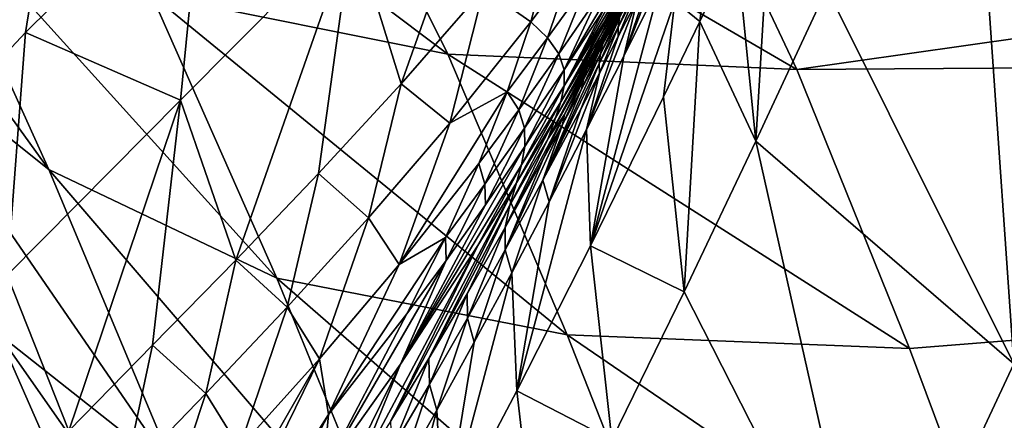
# Model space of a CAD drawing. Units: metres. Extents: x 15.54 to 18.01, y -5.64 to -0.93.
# Drawn here: x 17.4 to 17.42, y -4.36 to -4.35 of the extents above; entities that cross this region are included whole.
import ezdxf

# ---------------------------------------------------------------- set-up
doc = ezdxf.new("R2010")
doc.units = ezdxf.units.M
doc.linetypes.add('AUSGEZOGEN', pattern=[0])
doc.layers.add('Ebene 01', color=7, linetype='AUSGEZOGEN', lineweight=25)

msp = doc.modelspace()

# ---------------------------------------------------------------- linework, layer by layer
at = {"layer": 'Ebene 01', "color": 35, "linetype": 'AUSGEZOGEN', "lineweight": 25, "transparency": 33554687}
for points in [[(17.400101, -4.334501, 1.654811), (17.381506, -4.353567, 1.614681), (17.382554, -4.34093, 1.628194)], [(17.400101, -4.334501, 1.654811), (17.38913, -4.35683, 1.620817), (17.381506, -4.353567, 1.614681)], [(17.38913, -4.35683, 1.620817), (17.400101, -4.334501, 1.654811), (17.398046, -4.347293, 1.640608)], [(17.400101, -4.334501, 1.654811), (17.402461, -4.342935, 1.6508), (17.398046, -4.347293, 1.640608)], [(17.512828, -4.334605, 1.412342), (17.413988, -4.341728, 1.370916), (17.417055, -4.348203, 1.364043)], [(17.514663, -4.347537, 1.399236), (17.512828, -4.334605, 1.412342), (17.417055, -4.348203, 1.364043)], [(17.421236, -4.338668, 1.666616), (17.422399, -4.355453, 1.653948), (17.417794, -4.346212, 1.661379)], [(17.422399, -4.355453, 1.653948), (17.421236, -4.338668, 1.666616), (17.429121, -4.340528, 1.664049)], [(17.408452, -4.347826, 1.359256), (17.405212, -4.341313, 1.366149), (17.397761, -4.339789, 1.360708)], [(17.408452, -4.347826, 1.359256), (17.397761, -4.339789, 1.360708), (17.40115, -4.34636, 1.353808)], [(17.398619, -4.350669, 1.340646), (17.395419, -4.343591, 1.347543), (17.390842, -4.339901, 1.340668)], [(17.398619, -4.350669, 1.340646), (17.390842, -4.339901, 1.340668), (17.394132, -4.34709, 1.333792)], [(17.410311, -4.34009, 1.663527), (17.407307, -4.348558, 1.651476), (17.406101, -4.34469, 1.653786)], [(17.407307, -4.348558, 1.651476), (17.410311, -4.34009, 1.663527), (17.409343, -4.34622, 1.656242)], [(17.417055, -4.348203, 1.364043), (17.413988, -4.341728, 1.370916), (17.405212, -4.341313, 1.366149)], [(17.417055, -4.348203, 1.364043), (17.405212, -4.341313, 1.366149), (17.408452, -4.347826, 1.359256)], [(17.401869, -4.348958, 1.64372), (17.398046, -4.347293, 1.640608), (17.402461, -4.342935, 1.6508)], [(17.406101, -4.34469, 1.653786), (17.401869, -4.348958, 1.64372), (17.402461, -4.342935, 1.6508)], [(17.416443, -4.343262, 1.664004), (17.416044, -4.349966, 1.658545), (17.415556, -4.345147, 1.662569)], [(17.416044, -4.349966, 1.658545), (17.416443, -4.343262, 1.664004), (17.417794, -4.346212, 1.661379)], [(17.404237, -4.353345, 1.346902), (17.40115, -4.34636, 1.353808), (17.395419, -4.343591, 1.347543)], [(17.404237, -4.353345, 1.346902), (17.395419, -4.343591, 1.347543), (17.398619, -4.350669, 1.340646)], [(17.410499, -4.347032, 1.657053), (17.409343, -4.34622, 1.656242), (17.411377, -4.343707, 1.660855)], [(17.411377, -4.343707, 1.660855), (17.4115, -4.345705, 1.659281), (17.410499, -4.347032, 1.657053)], [(17.400691, -4.362257, 1.319603), (17.397371, -4.354717, 1.326701), (17.38532, -4.343991, 1.305515)], [(17.400691, -4.362257, 1.319603), (17.38532, -4.343991, 1.305515), (17.388879, -4.351898, 1.298498)], [(17.406101, -4.34469, 1.653786), (17.403227, -4.3529, 1.641633), (17.401869, -4.348958, 1.64372)], [(17.403227, -4.3529, 1.641633), (17.406101, -4.34469, 1.653786), (17.40527, -4.35077, 1.646594)], [(17.406101, -4.34469, 1.653786), (17.407307, -4.348558, 1.651476), (17.40527, -4.35077, 1.646594)], [(17.41375, -4.344628, 1.662842), (17.412198, -4.3474, 1.659948), (17.413264, -4.345449, 1.661888)], [(17.413704, -4.344768, 1.662814), (17.412198, -4.3474, 1.659948), (17.41375, -4.344628, 1.662842)], [(17.414037, -4.344668, 1.663311), (17.412789, -4.347874, 1.660468), (17.413577, -4.345583, 1.662503)], [(17.412789, -4.347874, 1.660468), (17.414037, -4.344668, 1.663311), (17.413704, -4.346041, 1.662071)], [(17.414665, -4.347021, 1.661093), (17.414048, -4.34652, 1.6616), (17.41495, -4.344654, 1.663117)], [(17.415556, -4.345147, 1.662569), (17.414665, -4.347021, 1.661093), (17.41495, -4.344654, 1.663117)], [(17.413641, -4.344911, 1.662771), (17.412059, -4.347755, 1.6599), (17.413161, -4.345752, 1.661842)], [(17.413568, -4.345057, 1.662714), (17.412059, -4.347755, 1.6599), (17.413641, -4.344911, 1.662771)], [(17.412198, -4.3474, 1.659948), (17.413704, -4.344768, 1.662814), (17.413161, -4.345752, 1.661842)], [(17.412059, -4.347755, 1.6599), (17.413568, -4.345057, 1.662714), (17.413013, -4.346066, 1.661741)], [(17.416044, -4.349966, 1.658545), (17.414665, -4.347021, 1.661093), (17.415556, -4.345147, 1.662569)], [(17.412198, -4.3474, 1.659948), (17.412779, -4.346257, 1.66092), (17.413264, -4.345449, 1.661888)], [(17.41338, -4.345597, 1.662474), (17.412649, -4.347164, 1.661032), (17.413147, -4.346045, 1.662051)], [(17.412649, -4.347164, 1.661032), (17.41338, -4.345597, 1.662474), (17.413114, -4.346267, 1.661873)], [(17.412789, -4.347874, 1.660468), (17.413115, -4.346493, 1.661685), (17.413577, -4.345583, 1.662503)], [(17.41091, -4.347429, 1.657371), (17.410499, -4.347032, 1.657053), (17.4115, -4.345705, 1.659281)], [(17.411903, -4.346046, 1.659543), (17.41091, -4.347429, 1.657371), (17.4115, -4.345705, 1.659281)], [(17.411323, -4.348212, 1.657815), (17.412749, -4.345787, 1.660836), (17.412301, -4.346713, 1.659871)], [(17.412175, -4.346379, 1.65974), (17.412749, -4.345787, 1.660836), (17.411323, -4.348212, 1.657815)], [(17.412059, -4.347755, 1.6599), (17.412198, -4.3474, 1.659948), (17.413161, -4.345752, 1.661842)], [(17.411189, -4.347822, 1.657626), (17.41091, -4.347429, 1.657371), (17.411903, -4.346046, 1.659543)], [(17.412175, -4.346379, 1.65974), (17.411189, -4.347822, 1.657626), (17.411903, -4.346046, 1.659543)], [(17.412791, -4.345942, 1.66088), (17.411323, -4.348605, 1.65794), (17.412301, -4.346713, 1.659871)], [(17.412798, -4.346098, 1.660907), (17.411323, -4.348605, 1.65794), (17.412791, -4.345942, 1.66088)], [(17.411323, -4.348605, 1.65794), (17.412798, -4.346098, 1.660907), (17.412294, -4.347053, 1.65994)], [(17.413704, -4.346041, 1.662071), (17.411967, -4.352549, 1.656414), (17.412789, -4.347874, 1.660468)], [(17.414048, -4.34652, 1.6616), (17.411967, -4.352549, 1.656414), (17.413704, -4.346041, 1.662071)], [(17.412437, -4.347136, 1.660722), (17.412059, -4.347755, 1.6599), (17.413013, -4.346066, 1.661741)], [(17.413053, -4.346056, 1.661935), (17.412268, -4.347587, 1.660475), (17.412818, -4.346493, 1.661495)], [(17.413011, -4.346163, 1.661862), (17.412268, -4.347587, 1.660475), (17.413053, -4.346056, 1.661935)], [(17.412779, -4.346257, 1.66092), (17.412294, -4.347053, 1.65994), (17.412798, -4.346098, 1.660907)], [(17.412346, -4.34736, 1.660605), (17.4131, -4.34595, 1.662004), (17.412818, -4.346493, 1.661495)], [(17.412911, -4.346277, 1.661624), (17.4131, -4.34595, 1.662004), (17.412346, -4.34736, 1.660605)], [(17.412911, -4.346277, 1.661624), (17.412437, -4.347136, 1.660722), (17.413013, -4.346066, 1.661741)], [(17.412649, -4.347164, 1.661032), (17.412679, -4.346936, 1.661198), (17.413147, -4.346045, 1.662051)], [(17.411395, -4.354743, 1.352356), (17.408452, -4.347826, 1.359256), (17.40115, -4.34636, 1.353808)], [(17.411395, -4.354743, 1.352356), (17.40115, -4.34636, 1.353808), (17.404237, -4.353345, 1.346902)], [(17.408499, -4.34953, 1.65246), (17.407307, -4.348558, 1.651476), (17.409343, -4.34622, 1.656242)], [(17.410499, -4.347032, 1.657053), (17.408499, -4.34953, 1.65246), (17.409343, -4.34622, 1.656242)], [(17.411323, -4.348212, 1.657815), (17.411189, -4.347822, 1.657626), (17.412175, -4.346379, 1.65974)], [(17.412779, -4.346257, 1.66092), (17.411234, -4.349, 1.658004), (17.412294, -4.347053, 1.65994)], [(17.411234, -4.349, 1.658004), (17.412779, -4.346257, 1.66092), (17.412198, -4.3474, 1.659948)], [(17.412973, -4.346271, 1.661786), (17.412212, -4.347818, 1.660333), (17.412738, -4.346712, 1.661352)], [(17.412212, -4.347818, 1.660333), (17.412973, -4.346271, 1.661786), (17.412679, -4.346936, 1.661198)], [(17.412268, -4.347587, 1.660475), (17.413011, -4.346163, 1.661862), (17.412738, -4.346712, 1.661352)], [(17.412346, -4.34736, 1.660605), (17.412437, -4.347136, 1.660722), (17.412911, -4.346277, 1.661624)], [(17.412652, -4.347396, 1.660855), (17.412649, -4.347164, 1.661032), (17.413114, -4.346267, 1.661873)], [(17.413115, -4.346493, 1.661685), (17.412652, -4.347396, 1.660855), (17.413114, -4.346267, 1.661873)], [(17.422399, -4.355453, 1.653948), (17.416044, -4.349966, 1.658545), (17.417794, -4.346212, 1.661379)], [(17.413115, -4.346493, 1.661685), (17.411871, -4.349681, 1.65882), (17.412652, -4.347396, 1.660855)], [(17.411871, -4.349681, 1.65882), (17.413115, -4.346493, 1.661685), (17.412789, -4.347874, 1.660468)], [(17.411967, -4.352549, 1.656414), (17.414048, -4.34652, 1.6616), (17.413769, -4.348882, 1.659575)], [(17.412268, -4.347587, 1.660475), (17.412346, -4.34736, 1.660605), (17.412818, -4.346493, 1.661495)], [(17.414665, -4.347021, 1.661093), (17.413769, -4.348882, 1.659575), (17.414048, -4.34652, 1.6616)], [(17.411323, -4.348605, 1.65794), (17.411323, -4.348212, 1.657815), (17.412301, -4.346713, 1.659871)], [(17.412212, -4.347818, 1.660333), (17.412268, -4.347587, 1.660475), (17.412738, -4.346712, 1.661352)], [(17.401769, -4.358175, 1.333532), (17.398619, -4.350669, 1.340646), (17.394132, -4.34709, 1.333792)], [(17.401769, -4.358175, 1.333532), (17.394132, -4.34709, 1.333792), (17.397371, -4.354717, 1.326701)], [(17.409918, -4.348753, 1.655147), (17.408499, -4.34953, 1.65246), (17.410499, -4.347032, 1.657053)], [(17.41091, -4.347429, 1.657371), (17.409918, -4.348753, 1.655147), (17.410499, -4.347032, 1.657053)], [(17.411234, -4.349, 1.658004), (17.411323, -4.348605, 1.65794), (17.412294, -4.347053, 1.65994)], [(17.412183, -4.348053, 1.660179), (17.412212, -4.347818, 1.660333), (17.412679, -4.346936, 1.661198)], [(17.412649, -4.347164, 1.661032), (17.412183, -4.348053, 1.660179), (17.412679, -4.346936, 1.661198)], [(17.414665, -4.347021, 1.661093), (17.414278, -4.353681, 1.655551), (17.413769, -4.348882, 1.659575)], [(17.414278, -4.353681, 1.655551), (17.414665, -4.347021, 1.661093), (17.416044, -4.349966, 1.658545)], [(17.397595, -4.353272, 1.633629), (17.38913, -4.35683, 1.620817), (17.398046, -4.347293, 1.640608)], [(17.401869, -4.348958, 1.64372), (17.397595, -4.353272, 1.633629), (17.398046, -4.347293, 1.640608)], [(17.410926, -4.349901, 1.657864), (17.412437, -4.347136, 1.660722), (17.411872, -4.348217, 1.659704)], [(17.412059, -4.347755, 1.6599), (17.412437, -4.347136, 1.660722), (17.410926, -4.349901, 1.657864)], [(17.412268, -4.347587, 1.660475), (17.411798, -4.348453, 1.659586), (17.412346, -4.34736, 1.660605)], [(17.411798, -4.348453, 1.659586), (17.411872, -4.348217, 1.659704), (17.412346, -4.34736, 1.660605)], [(17.412346, -4.34736, 1.660605), (17.411872, -4.348217, 1.659704), (17.412437, -4.347136, 1.660722)], [(17.412189, -4.348292, 1.660013), (17.412183, -4.348053, 1.660179), (17.412649, -4.347164, 1.661032)], [(17.412652, -4.347396, 1.660855), (17.412189, -4.348292, 1.660013), (17.412649, -4.347164, 1.661032)], [(17.410204, -4.349201, 1.655458), (17.409918, -4.348753, 1.655147), (17.41091, -4.347429, 1.657371)], [(17.411189, -4.347822, 1.657626), (17.410204, -4.349201, 1.655458), (17.41091, -4.347429, 1.657371)], [(17.412059, -4.347755, 1.6599), (17.411103, -4.349399, 1.658008), (17.412198, -4.3474, 1.659948)], [(17.411103, -4.349399, 1.658008), (17.411234, -4.349, 1.658004), (17.412198, -4.3474, 1.659948)], [(17.412212, -4.347818, 1.660333), (17.411743, -4.348692, 1.659456), (17.412268, -4.347587, 1.660475)], [(17.411743, -4.348692, 1.659456), (17.411798, -4.348453, 1.659586), (17.412268, -4.347587, 1.660475)], [(17.411871, -4.349681, 1.65882), (17.412189, -4.348292, 1.660013), (17.412652, -4.347396, 1.660855)], [(17.417055, -4.348203, 1.364043), (17.419827, -4.355076, 1.357163), (17.514663, -4.347537, 1.399236)], [(17.514663, -4.347537, 1.399236), (17.419827, -4.355076, 1.357163), (17.422544, -4.362356, 1.350069)], [(17.419827, -4.355076, 1.357163), (17.417055, -4.348203, 1.364043), (17.408452, -4.347826, 1.359256)], [(17.419827, -4.355076, 1.357163), (17.408452, -4.347826, 1.359256), (17.411395, -4.354743, 1.352356)], [(17.410345, -4.349651, 1.655706), (17.410204, -4.349201, 1.655458), (17.411189, -4.347822, 1.657626)], [(17.411323, -4.348212, 1.657815), (17.410345, -4.349651, 1.655706), (17.411189, -4.347822, 1.657626)], [(17.412212, -4.347818, 1.660333), (17.410797, -4.350932, 1.657421), (17.411743, -4.348692, 1.659456)], [(17.412183, -4.348053, 1.660179), (17.410797, -4.350932, 1.657421), (17.412212, -4.347818, 1.660333)], [(17.410926, -4.349901, 1.657864), (17.411103, -4.349399, 1.658008), (17.412059, -4.347755, 1.6599)], [(17.410797, -4.350932, 1.657421), (17.412183, -4.348053, 1.660179), (17.411726, -4.34918, 1.659161)], [(17.412189, -4.348292, 1.660013), (17.411726, -4.34918, 1.659161), (17.412183, -4.348053, 1.660179)], [(17.411967, -4.352549, 1.656414), (17.411871, -4.349681, 1.65882), (17.412789, -4.347874, 1.660468)], [(17.410352, -4.3501, 1.655888), (17.410345, -4.349651, 1.655706), (17.411323, -4.348212, 1.657815)], [(17.411323, -4.348605, 1.65794), (17.410352, -4.3501, 1.655888), (17.411323, -4.348212, 1.657815)], [(17.411327, -4.349309, 1.658685), (17.410926, -4.349901, 1.657864), (17.411872, -4.348217, 1.659704)], [(17.412189, -4.348292, 1.660013), (17.410952, -4.351461, 1.657128), (17.411726, -4.34918, 1.659161)], [(17.410952, -4.351461, 1.657128), (17.412189, -4.348292, 1.660013), (17.411871, -4.349681, 1.65882)], [(17.411798, -4.348453, 1.659586), (17.411327, -4.349309, 1.658685), (17.411872, -4.348217, 1.659704)], [(17.406498, -4.351857, 1.647718), (17.40527, -4.35077, 1.646594), (17.407307, -4.348558, 1.651476)], [(17.408499, -4.34953, 1.65246), (17.406498, -4.351857, 1.647718), (17.407307, -4.348558, 1.651476)], [(17.411743, -4.348692, 1.659456), (17.411275, -4.349557, 1.658568), (17.411798, -4.348453, 1.659586)], [(17.411275, -4.349557, 1.658568), (17.411327, -4.349309, 1.658685), (17.411798, -4.348453, 1.659586)], [(17.407254, -4.353008, 1.648669), (17.409918, -4.348753, 1.655147), (17.40922, -4.350522, 1.65324)], [(17.408499, -4.34953, 1.65246), (17.409918, -4.348753, 1.655147), (17.407254, -4.353008, 1.648669)], [(17.410204, -4.349201, 1.655458), (17.40922, -4.350522, 1.65324), (17.409918, -4.348753, 1.655147)], [(17.411234, -4.349, 1.658004), (17.410272, -4.350549, 1.656008), (17.411323, -4.348605, 1.65794)], [(17.410272, -4.350549, 1.656008), (17.410352, -4.3501, 1.655888), (17.411323, -4.348605, 1.65794)], [(17.410797, -4.350932, 1.657421), (17.411275, -4.349557, 1.658568), (17.411743, -4.348692, 1.659456)], [(17.401869, -4.348958, 1.64372), (17.399117, -4.357102, 1.63162), (17.397595, -4.353272, 1.633629)], [(17.399117, -4.357102, 1.63162), (17.401869, -4.348958, 1.64372), (17.401177, -4.354996, 1.63663)], [(17.401869, -4.348958, 1.64372), (17.403227, -4.3529, 1.641633), (17.401177, -4.354996, 1.63663)], [(17.411103, -4.349399, 1.658008), (17.410148, -4.350996, 1.656067), (17.411234, -4.349, 1.658004)], [(17.410148, -4.350996, 1.656067), (17.410272, -4.350549, 1.656008), (17.411234, -4.349, 1.658004)], [(17.414278, -4.353681, 1.655551), (17.411967, -4.352549, 1.656414), (17.413769, -4.348882, 1.659575)], [(17.409367, -4.351027, 1.653542), (17.40922, -4.350522, 1.65324), (17.410204, -4.349201, 1.655458)], [(17.410345, -4.349651, 1.655706), (17.409367, -4.351027, 1.653542), (17.410204, -4.349201, 1.655458)], [(17.409867, -4.352093, 1.655831), (17.411327, -4.349309, 1.658685), (17.410806, -4.350412, 1.657667)], [(17.410926, -4.349901, 1.657864), (17.411327, -4.349309, 1.658685), (17.409867, -4.352093, 1.655831)], [(17.410952, -4.351461, 1.657128), (17.410797, -4.350932, 1.657421), (17.411726, -4.34918, 1.659161)], [(17.411275, -4.349557, 1.658568), (17.410806, -4.350412, 1.657667), (17.411327, -4.349309, 1.658685)], [(17.407254, -4.353008, 1.648669), (17.406498, -4.351857, 1.647718), (17.408499, -4.34953, 1.65246)], [(17.411275, -4.349557, 1.658568), (17.409867, -4.352648, 1.655634), (17.410806, -4.350412, 1.657667)], [(17.409867, -4.352648, 1.655634), (17.411275, -4.349557, 1.658568), (17.410797, -4.350932, 1.657421)], [(17.410926, -4.349901, 1.657864), (17.409979, -4.351542, 1.655976), (17.411103, -4.349399, 1.658008)], [(17.409979, -4.351542, 1.655976), (17.410148, -4.350996, 1.656067), (17.411103, -4.349399, 1.658008)], [(17.409383, -4.351536, 1.653783), (17.409367, -4.351027, 1.653542), (17.410345, -4.349651, 1.655706)], [(17.410352, -4.3501, 1.655888), (17.409383, -4.351536, 1.653783), (17.410345, -4.349651, 1.655706)], [(17.411871, -4.349681, 1.65882), (17.410154, -4.356119, 1.653079), (17.410952, -4.351461, 1.657128)], [(17.410154, -4.356119, 1.653079), (17.411871, -4.349681, 1.65882), (17.411967, -4.352549, 1.656414)], [(17.409867, -4.352093, 1.655831), (17.409979, -4.351542, 1.655976), (17.410926, -4.349901, 1.657864)], [(17.416044, -4.349966, 1.658545), (17.418944, -4.362842, 1.648111), (17.414278, -4.353681, 1.655551)], [(17.418944, -4.362842, 1.648111), (17.416044, -4.349966, 1.658545), (17.422399, -4.355453, 1.653948)], [(17.410352, -4.3501, 1.655888), (17.407284, -4.355461, 1.649933), (17.409383, -4.351536, 1.653783)], [(17.410272, -4.350549, 1.656008), (17.407284, -4.355461, 1.649933), (17.410352, -4.3501, 1.655888)], [(17.408392, -4.352345, 1.651329), (17.407254, -4.353008, 1.648669), (17.40922, -4.350522, 1.65324)], [(17.409367, -4.351027, 1.653542), (17.408392, -4.352345, 1.651329), (17.40922, -4.350522, 1.65324)], [(17.409867, -4.352648, 1.655634), (17.409867, -4.352093, 1.655831), (17.410806, -4.350412, 1.657667)], [(17.407274, -4.360749, 1.339779), (17.404237, -4.353345, 1.346902), (17.398619, -4.350669, 1.340646)], [(17.407274, -4.360749, 1.339779), (17.398619, -4.350669, 1.340646), (17.401769, -4.358175, 1.333532)], [(17.404496, -4.354059, 1.642862), (17.403227, -4.3529, 1.641633), (17.40527, -4.35077, 1.646594)], [(17.406498, -4.351857, 1.647718), (17.404496, -4.354059, 1.642862), (17.40527, -4.35077, 1.646594)], [(17.407284, -4.355461, 1.649933), (17.410272, -4.350549, 1.656008), (17.409193, -4.352541, 1.654074)], [(17.410148, -4.350996, 1.656067), (17.409193, -4.352541, 1.654074), (17.410272, -4.350549, 1.656008)], [(17.410148, -4.350996, 1.656067), (17.407987, -4.355319, 1.65201), (17.407047, -4.356858, 1.650025)], [(17.410148, -4.350996, 1.656067), (17.407047, -4.356858, 1.650025), (17.409193, -4.352541, 1.654074)], [(17.410148, -4.350996, 1.656067), (17.409979, -4.351542, 1.655976), (17.407987, -4.355319, 1.65201)], [(17.41003, -4.353209, 1.65539), (17.409867, -4.352648, 1.655634), (17.410797, -4.350932, 1.657421)], [(17.410952, -4.351461, 1.657128), (17.41003, -4.353209, 1.65539), (17.410797, -4.350932, 1.657421)], [(17.408414, -4.35291, 1.651624), (17.408392, -4.352345, 1.651329), (17.409367, -4.351027, 1.653542)], [(17.409383, -4.351536, 1.653783), (17.408414, -4.35291, 1.651624), (17.409367, -4.351027, 1.653542)], [(17.410154, -4.356119, 1.653079), (17.41003, -4.353209, 1.65539), (17.410952, -4.351461, 1.657128)], [(17.407284, -4.355461, 1.649933), (17.408414, -4.35291, 1.651624), (17.409383, -4.351536, 1.653783)], [(17.407987, -4.355319, 1.65201), (17.409979, -4.351542, 1.655976), (17.408928, -4.35373, 1.653945)], [(17.409867, -4.352093, 1.655831), (17.408928, -4.35373, 1.653945), (17.409979, -4.351542, 1.655976)], [(17.404087, -4.369649, 1.312519), (17.388879, -4.351898, 1.298498), (17.383425, -4.359925, 1.265025)], [(17.404087, -4.369649, 1.312519), (17.400691, -4.362257, 1.319603), (17.388879, -4.351898, 1.298498)], [(17.405289, -4.355326, 1.643951), (17.404496, -4.354059, 1.642862), (17.406498, -4.351857, 1.647718)], [(17.407254, -4.353008, 1.648669), (17.405289, -4.355326, 1.643951), (17.406498, -4.351857, 1.647718)], [(17.408934, -4.354325, 1.6538), (17.408928, -4.35373, 1.653945), (17.409867, -4.352093, 1.655831)], [(17.409867, -4.352648, 1.655634), (17.408934, -4.354325, 1.6538), (17.409867, -4.352093, 1.655831)], [(17.405513, -4.356704, 1.644867), (17.408392, -4.352345, 1.651329), (17.407446, -4.354225, 1.649416)], [(17.407254, -4.353008, 1.648669), (17.408392, -4.352345, 1.651329), (17.405513, -4.356704, 1.644867)], [(17.408414, -4.35291, 1.651624), (17.407446, -4.354225, 1.649416), (17.408392, -4.352345, 1.651329)], [(17.406107, -4.358343, 1.647989), (17.409193, -4.352541, 1.654074), (17.407047, -4.356858, 1.650025)], [(17.409193, -4.352541, 1.654074), (17.406107, -4.358343, 1.647989), (17.407284, -4.355461, 1.649933)], [(17.409105, -4.354921, 1.653605), (17.408934, -4.354325, 1.6538), (17.409867, -4.352648, 1.655634)], [(17.41003, -4.353209, 1.65539), (17.409105, -4.354921, 1.653605), (17.409867, -4.352648, 1.655634)], [(17.412497, -4.357328, 1.652392), (17.410154, -4.356119, 1.653079), (17.411967, -4.352549, 1.656414)], [(17.414278, -4.353681, 1.655551), (17.412497, -4.357328, 1.652392), (17.411967, -4.352549, 1.656414)], [(17.402489, -4.35618, 1.637927), (17.401177, -4.354996, 1.63663), (17.403227, -4.3529, 1.641633)], [(17.404496, -4.354059, 1.642862), (17.402489, -4.35618, 1.637927), (17.403227, -4.3529, 1.641633)], [(17.408414, -4.35291, 1.651624), (17.405378, -4.358142, 1.645585), (17.407446, -4.354225, 1.649416)], [(17.405378, -4.358142, 1.645585), (17.408414, -4.35291, 1.651624), (17.407284, -4.355461, 1.649933)], [(17.405513, -4.356704, 1.644867), (17.405289, -4.355326, 1.643951), (17.407254, -4.353008, 1.648669)], [(17.397595, -4.353272, 1.633629), (17.399117, -4.357102, 1.63162), (17.397043, -4.359266, 1.626642)], [(17.414286, -4.362074, 1.345241), (17.411395, -4.354743, 1.352356), (17.404237, -4.353345, 1.346902)], [(17.414286, -4.362074, 1.345241), (17.404237, -4.353345, 1.346902), (17.407274, -4.360749, 1.339779)], [(17.41003, -4.353209, 1.65539), (17.408334, -4.359563, 1.649564), (17.409105, -4.354921, 1.653605)], [(17.408334, -4.359563, 1.649564), (17.41003, -4.353209, 1.65539), (17.410154, -4.356119, 1.653079)], [(17.418944, -4.362842, 1.648111), (17.412497, -4.357328, 1.652392), (17.414278, -4.353681, 1.655551)], [(17.408001, -4.355958, 1.651917), (17.407987, -4.355319, 1.65201), (17.408928, -4.35373, 1.653945)], [(17.408934, -4.354325, 1.6538), (17.408001, -4.355958, 1.651917), (17.408928, -4.35373, 1.653945)], [(17.40332, -4.35752, 1.63912), (17.402489, -4.35618, 1.637927), (17.404496, -4.354059, 1.642862)], [(17.405289, -4.355326, 1.643951), (17.40332, -4.35752, 1.63912), (17.404496, -4.354059, 1.642862)], [(17.405378, -4.358142, 1.645585), (17.405513, -4.356704, 1.644867), (17.407446, -4.354225, 1.649416)], [(17.408181, -4.356594, 1.651773), (17.408001, -4.355958, 1.651917), (17.408934, -4.354325, 1.6538)], [(17.409105, -4.354921, 1.653605), (17.408181, -4.356594, 1.651773), (17.408934, -4.354325, 1.6538)], [(17.405, -4.365594, 1.326412), (17.401769, -4.358175, 1.333532), (17.397371, -4.354717, 1.326701)], [(17.405, -4.365594, 1.326412), (17.397371, -4.354717, 1.326701), (17.400691, -4.362257, 1.319603)], [(17.422544, -4.362356, 1.350069), (17.419827, -4.355076, 1.357163), (17.411395, -4.354743, 1.352356)], [(17.422544, -4.362356, 1.350069), (17.411395, -4.354743, 1.352356), (17.414286, -4.362074, 1.345241)], [(17.400474, -4.358267, 1.63295), (17.399117, -4.357102, 1.63162), (17.401177, -4.354996, 1.63663)], [(17.402489, -4.35618, 1.637927), (17.400474, -4.358267, 1.63295), (17.401177, -4.354996, 1.63663)], [(17.408334, -4.359563, 1.649564), (17.408181, -4.356594, 1.651773), (17.409105, -4.354921, 1.653605)], [(17.405289, -4.355326, 1.643951), (17.401574, -4.362925, 1.636388), (17.399669, -4.365115, 1.631607)], [(17.405289, -4.355326, 1.643951), (17.399669, -4.365115, 1.631607), (17.40332, -4.35752, 1.63912)], [(17.405289, -4.355326, 1.643951), (17.405513, -4.356704, 1.644867), (17.401574, -4.362925, 1.636388)], [(17.407069, -4.357545, 1.649986), (17.407047, -4.356858, 1.650025), (17.407987, -4.355319, 1.65201)], [(17.408001, -4.355958, 1.651917), (17.407069, -4.357545, 1.649986), (17.407987, -4.355319, 1.65201)], [(17.405169, -4.359769, 1.645901), (17.405378, -4.358142, 1.645585), (17.407284, -4.355461, 1.649933)], [(17.407284, -4.355461, 1.649933), (17.406107, -4.358343, 1.647989), (17.405169, -4.359769, 1.645901)], [(17.429855, -4.36482, 1.64657), (17.418944, -4.362842, 1.648111), (17.422399, -4.355453, 1.653948)], [(17.407255, -4.358224, 1.649894), (17.407069, -4.357545, 1.649986), (17.408001, -4.355958, 1.651917)], [(17.408181, -4.356594, 1.651773), (17.407255, -4.358224, 1.649894), (17.408001, -4.355958, 1.651917)], [(17.401346, -4.359635, 1.634211), (17.400474, -4.358267, 1.63295), (17.402489, -4.35618, 1.637927)], [(17.40332, -4.35752, 1.63912), (17.401346, -4.359635, 1.634211), (17.402489, -4.35618, 1.637927)], [(17.410706, -4.360881, 1.649061), (17.408334, -4.359563, 1.649564), (17.410154, -4.356119, 1.653079)], [(17.412497, -4.357328, 1.652392), (17.410706, -4.360881, 1.649061), (17.410154, -4.356119, 1.653079)], [(17.408181, -4.356594, 1.651773), (17.406507, -4.362854, 1.645864), (17.407255, -4.358224, 1.649894)], [(17.406507, -4.362854, 1.645864), (17.408181, -4.356594, 1.651773), (17.408334, -4.359563, 1.649564)], [(17.401574, -4.362925, 1.636388), (17.405513, -4.356704, 1.644867), (17.403476, -4.360616, 1.641058)], [(17.405378, -4.358142, 1.645585), (17.403476, -4.360616, 1.641058), (17.405513, -4.356704, 1.644867)]]:
    msp.add_3dface(points, dxfattribs=at)

doc.saveas('drawing.dxf')
